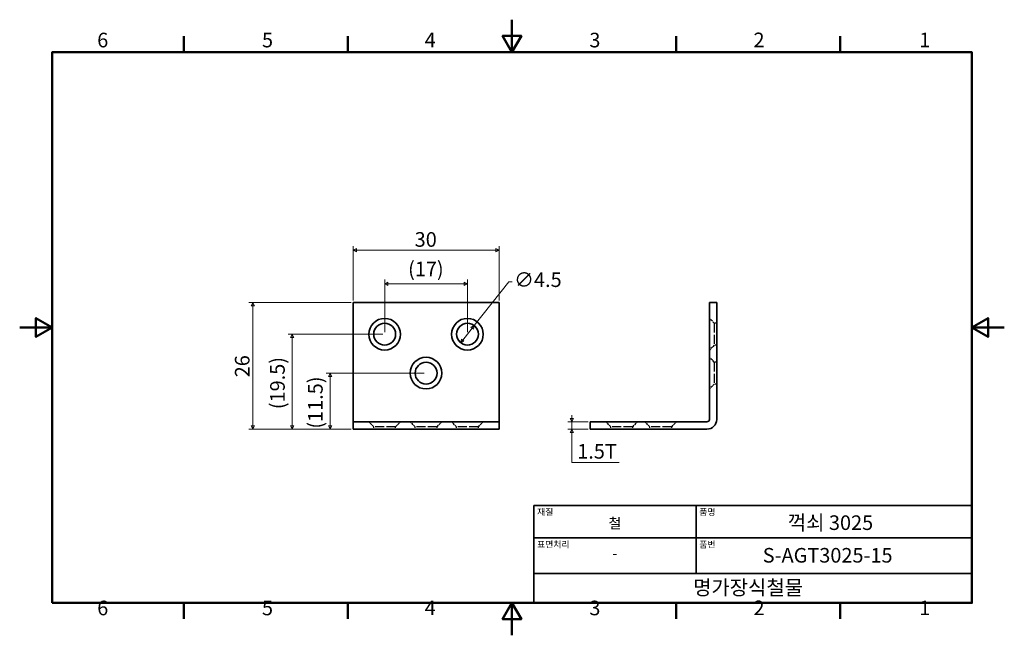
# Model space of a CAD drawing. Units: millimetres. Extents: x 0 to 202, y 0 to 126.
import ezdxf

# ---------------------------------------------------------------- set-up
doc = ezdxf.new("R2010")
doc.units = ezdxf.units.MM
doc.header["$LTSCALE"] = 0.666667
doc.linetypes.add('DASHED', pattern=[0.2067, 0.1654, -0.0413])
doc.layers.get('0').update_dxf_attribs({"color": 3})
for name, color, linetype, lineweight in [('MGJS 은선 (ISO)', 8, 'DASHED', 25), ('MGJS 치수(ISO)', 7, 'Continuous', 18), ('경계(ISO)', 7, 'Continuous', 50), ('외형선(ISO)', 7, 'Continuous', 35), ('제목(ISO)', 7, 'Continuous', 35)]:
    doc.layers.add(name, color=color, linetype=linetype, lineweight=lineweight)
doc.styles.add('MGJS 텍스트', font='NanumGothic.ttf')
doc.styles.add('주 문자 (ISO)', font='NanumGothic.ttf')
doc.dimstyles.new('MGJS', dxfattribs={"dimscale": 0.666667, "dimtxt": 4.5, "dimasz": 1, "dimexe": 1.25, "dimexo": 0.625, "dimtad": 1, "dimtoh": 1, "dimdec": 1, "dimrnd": 1e-08, "dimdsep": 46, "dimtxsty": 'MGJS 텍스트', "dimblk": 'Filled-1', "dimcen": 0.09, "dimclrd": 250, "dimclre": 250, "dimclrt": 256, "dimadec": 0, "dimazin": 1, "dimtfac": 0.7, "dimtdec": 1, "dimtmove": 0, "dimatfit": 3, "dimfxl": 1, "dimtolj": 1, "dimlwd": -1, "dimlwe": -1, "dimarcsym": 0})

# ---------------------------------------------------------------- blocks, each defined once
blk = doc.blocks.new('경계 Default Border')
at = {"layer": '경계(ISO)'}
for p, q in [((50.57, 179.65), (50.57, 184.55)), ((101.15, 179.65), (101.15, 184.55)), ((202.3, 179.65), (202.3, 184.55)), ((252.88, 179.65), (252.88, 184.55)), ((50.57, 10), (50.57, 5.1)), ((101.15, 10), (101.15, 5.1)), ((202.3, 10), (202.3, 5.1)), ((252.88, 10), (252.88, 5.1))]:
    blk.add_line(p, q, dxfattribs=at)
at = {"layer": '경계(ISO)', "flags": 128}
for points in [[(151.72, 189.65), (151.72, 179.65), (148.84, 184.65), (154.61, 184.65), (151.72, 179.65)], [(10, 10), (10, 179.65), (293.45, 179.65), (293.45, 10), (10, 10)], [(0, 94.83), (10, 94.83), (5, 97.71), (5, 91.94), (10, 94.83)], [(303.45, 94.83), (293.45, 94.83), (298.45, 97.71), (298.45, 91.94), (293.45, 94.83)], [(151.72, 0), (151.72, 10), (148.84, 5), (154.61, 5), (151.72, 10)]]:
    blk.add_lwpolyline(points, dxfattribs=at)
at = {"layer": '경계(ISO)', "char_height": 4.5, "attachment_point": 7, "style": 'MGJS 텍스트'}
for s, insert in [('6', (23.89, 179.73)), ('5', (74.67, 179.73)), ('4', (124.82, 179.77)), ('3', (175.57, 179.72)), ('2', (226.15, 179.77)), ('1', (277.24, 179.77)), ('6', (23.89, 4.77)), ('5', (74.67, 4.77)), ('4', (124.82, 4.81)), ('3', (175.57, 4.77)), ('2', (226.15, 4.81)), ('1', (277.24, 4.81))]:
    blk.add_mtext(s, dxfattribs=dict(at, insert=insert))
blk = doc.blocks.new('제목 블록 ISO')
at = {"layer": '제목(ISO)'}
for p, q in [((71, 133), (71, 112)), ((71, 133), (206, 133)), ((121, 133), (121, 112)), ((206, 133), (206, 112)), ((71, 123), (206, 123)), ((71, 112), (206, 112)), ((71, 112), (71, 103)), ((206, 112), (206, 103)), ((206, 103), (71, 103))]:
    blk.add_line(p, q, dxfattribs=at)
at = {"layer": '제목(ISO)', "style": '주 문자 (ISO)'}
for s, insert, char_height, attachment_point in [('\\f나눔고딕|b0|i0;\\H2.0000;재질', (72, 132), 2, 1), ('\\f나눔고딕|b0|i0;\\H2.0000;품명', (122, 132), 2, 1), ('\\f나눔고딕|b0|i0;\\H3.1700;철', (96, 127.5), 3.17, 5), ('\\f나눔고딕|b0|i0;\\H2.0000;표면처리', (72, 122), 2, 1), ('\\f나눔고딕|b0|i0;\\H2.0000;품번', (122, 122), 2, 1), ('\\f나눔고딕|b0|i0;\\H3.1700;-', (96, 118.28), 3.17, 5)]:
    blk.add_mtext(s, dxfattribs=dict(at, insert=insert, char_height=char_height, attachment_point=attachment_point))
for tag, p in [('제목_001', (149.28, 125.45)), ('부품_번호_001', (141.55, 115.4)), ('회사_001', (120.08, 105.45))]:
    blk.add_attdef(tag, p, '', height=4.5, dxfattribs=at)
blk = doc.blocks.new('Filled-1')
at = {"color": 0}
for p, q in [((0, 0), (-1, 0.5)), ((-1, 0.5), (-1, -0.5)), ((-1, 0), (0, 0)), ((-1, -0.5), (0, 0))]:
    blk.add_line(p, q, dxfattribs=at)
at = {"color": 0, "flags": 128}
blk.add_lwpolyline([(-1, -0.5), (0, 0), (-1, 0.5), (-1, -0.5)], dxfattribs=at)
at = {"color": 0}
blk.add_solid([(-1, -0.5), (0, 0), (-1, 0.5), (-1, -0.5)], dxfattribs=at)
blk = doc.blocks.new('*D7')
at = {"layer": 'Defpoints', "color": 0}
for p in [(83.5, 53.84), (63.78, 42.34), (68.5, 42.34)]:
    blk.add_point(p, dxfattribs=at)
at = {"layer": 'MGJS 치수(ISO)', "color": 250}
for p, q in [((83.08, 53.84), (62.95, 53.84)), ((63.78, 53.18), (63.78, 43.01)), ((68.08, 42.34), (62.95, 42.34))]:
    blk.add_line(p, q, dxfattribs=at)
at = {"layer": 'MGJS 치수(ISO)', "color": 250, "xscale": 0.6666666666666666, "yscale": 0.6666666666666666, "zscale": 0.6666666666666666}
for p, rotation in [((63.78, 53.84), 90), ((63.78, 42.34), 270)]:
    blk.add_blockref('Filled-1', p, dxfattribs=dict(at, rotation=rotation))
at = {"layer": 'MGJS 치수(ISO)', "insert": (59.25, 42.44), "char_height": 3, "attachment_point": 1, "rotation": 90, "style": 'MGJS 텍스트'}
blk.add_mtext('\\A1;(11.5)', dxfattribs=at)
blk = doc.blocks.new('*D8')
at = {"layer": 'Defpoints', "color": 0}
for p in [(93.39, 63.61), (90.61, 60.08)]:
    blk.add_point(p, dxfattribs=at)
at = {"layer": 'MGJS 치수(ISO)', "color": 250}
for p, q in [((93.39, 63.61), (100.5, 72.62)), ((100.5, 72.62), (101.16, 72.62)), ((91.02, 60.6), (92.98, 63.09))]:
    blk.add_line(p, q, dxfattribs=at)
at = {"layer": 'MGJS 치수(ISO)', "color": 250, "xscale": 0.6666666666666666, "yscale": 0.6666666666666666, "zscale": 0.6666666666666666}
for p, rotation in [((93.39, 63.61), 51.74426932412814), ((90.61, 60.08), 231.7442693241281)]:
    blk.add_blockref('Filled-1', p, dxfattribs=dict(at, rotation=rotation))
at = {"layer": 'MGJS 치수(ISO)', "insert": (101.58, 74.54), "char_height": 3, "attachment_point": 1, "style": 'MGJS 텍스트'}
blk.add_mtext('\\A1;∅4.5', dxfattribs=at)
blk = doc.blocks.new('*D9')
at = {"layer": 'Defpoints', "color": 0}
for p in [(68.5, 68.34), (47.9, 42.34), (68.5, 42.34)]:
    blk.add_point(p, dxfattribs=at)
at = {"layer": 'MGJS 치수(ISO)', "color": 250}
for p, q in [((68.08, 68.34), (47.07, 68.34)), ((47.9, 67.68), (47.9, 43.01)), ((68.08, 42.34), (47.07, 42.34))]:
    blk.add_line(p, q, dxfattribs=at)
at = {"layer": 'MGJS 치수(ISO)', "color": 250, "xscale": 0.6666666666666666, "yscale": 0.6666666666666666, "zscale": 0.6666666666666666}
for p, rotation in [((47.9, 68.34), 90), ((47.9, 42.34), 270)]:
    blk.add_blockref('Filled-1', p, dxfattribs=dict(at, rotation=rotation))
at = {"layer": 'MGJS 치수(ISO)', "insert": (44.22, 52.99), "char_height": 3, "attachment_point": 1, "rotation": 90, "style": 'MGJS 텍스트'}
blk.add_mtext('\\A1;26', dxfattribs=at)
blk = doc.blocks.new('*D10')
at = {"layer": 'Defpoints', "color": 0}
for p in [(55.98, 61.84), (75, 61.84), (68.5, 42.34)]:
    blk.add_point(p, dxfattribs=at)
at = {"layer": 'MGJS 치수(ISO)', "color": 250}
for p, q in [((74.58, 61.84), (55.15, 61.84)), ((55.98, 43.01), (55.98, 61.18)), ((68.08, 42.34), (55.15, 42.34))]:
    blk.add_line(p, q, dxfattribs=at)
at = {"layer": 'MGJS 치수(ISO)', "color": 250, "xscale": 0.6666666666666666, "yscale": 0.6666666666666666, "zscale": 0.6666666666666666}
for p, rotation in [((55.98, 61.84), 90), ((55.98, 42.34), 270)]:
    blk.add_blockref('Filled-1', p, dxfattribs=dict(at, rotation=rotation))
at = {"layer": 'MGJS 치수(ISO)', "insert": (51.46, 46.44), "char_height": 3, "attachment_point": 1, "rotation": 90, "style": 'MGJS 텍스트'}
blk.add_mtext('\\A1;(19.5)', dxfattribs=at)
blk = doc.blocks.new('*D11')
at = {"layer": 'Defpoints', "color": 0}
for p in [(98.5, 79.11), (68.5, 68.34), (98.5, 68.34)]:
    blk.add_point(p, dxfattribs=at)
at = {"layer": 'MGJS 치수(ISO)', "color": 250}
for p, q in [((68.5, 68.76), (68.5, 79.94)), ((69.17, 79.11), (97.83, 79.11)), ((98.5, 68.76), (98.5, 79.94))]:
    blk.add_line(p, q, dxfattribs=at)
at = {"layer": 'MGJS 치수(ISO)', "color": 250, "xscale": 0.6666666666666666, "yscale": 0.6666666666666666, "zscale": 0.6666666666666666, "rotation": 180}
blk.add_blockref('Filled-1', (68.5, 79.11), dxfattribs=at)
at = {"layer": 'MGJS 치수(ISO)', "color": 250, "xscale": 0.6666666666666666, "yscale": 0.6666666666666666, "zscale": 0.6666666666666666}
blk.add_blockref('Filled-1', (98.5, 79.11), dxfattribs=at)
at = {"layer": 'MGJS 치수(ISO)', "insert": (81.15, 82.8), "char_height": 3, "attachment_point": 1, "style": 'MGJS 텍스트'}
blk.add_mtext('\\A1;30', dxfattribs=at)
blk = doc.blocks.new('*D12')
at = {"layer": 'Defpoints', "color": 0}
for p in [(92, 72.21), (75, 61.84), (92, 61.84)]:
    blk.add_point(p, dxfattribs=at)
at = {"layer": 'MGJS 치수(ISO)', "color": 250}
for p, q in [((75, 62.26), (75, 73.05)), ((92, 62.26), (92, 73.05)), ((75.67, 72.21), (91.33, 72.21))]:
    blk.add_line(p, q, dxfattribs=at)
at = {"layer": 'MGJS 치수(ISO)', "color": 250, "xscale": 0.6666666666666666, "yscale": 0.6666666666666666, "zscale": 0.6666666666666666, "rotation": 180}
blk.add_blockref('Filled-1', (75, 72.21), dxfattribs=at)
at = {"layer": 'MGJS 치수(ISO)', "color": 250, "xscale": 0.6666666666666666, "yscale": 0.6666666666666666, "zscale": 0.6666666666666666}
blk.add_blockref('Filled-1', (92, 72.21), dxfattribs=at)
at = {"layer": 'MGJS 치수(ISO)', "insert": (79.8, 76.74), "char_height": 3, "attachment_point": 1, "style": 'MGJS 텍스트'}
blk.add_mtext('\\A1;(17)', dxfattribs=at)
blk = doc.blocks.new('*D13')
at = {"layer": 'Defpoints', "color": 0}
for p in [(113.46, 43.84), (117.21, 43.84), (117.21, 42.34)]:
    blk.add_point(p, dxfattribs=at)
at = {"layer": 'MGJS 치수(ISO)', "color": 250}
for p, q in [((113.46, 44.51), (113.46, 45.18)), ((116.8, 43.84), (112.63, 43.84)), ((113.46, 42.34), (113.46, 43.84)), ((116.8, 42.34), (112.63, 42.34)), ((113.46, 41.68), (113.46, 41.01)), ((113.46, 35.49), (113.46, 41.01)), ((123.16, 35.49), (113.46, 35.49))]:
    blk.add_line(p, q, dxfattribs=at)
at = {"layer": 'MGJS 치수(ISO)', "color": 250, "xscale": 0.6666666666666666, "yscale": 0.6666666666666666, "zscale": 0.6666666666666666}
for p, rotation in [((113.46, 43.84), 270), ((113.46, 42.34), 90)]:
    blk.add_blockref('Filled-1', p, dxfattribs=dict(at, rotation=rotation))
at = {"layer": 'MGJS 치수(ISO)', "insert": (114.55, 39.29), "char_height": 3, "attachment_point": 1, "style": 'MGJS 텍스트'}
blk.add_mtext('\\A1;1.5T', dxfattribs=at)

msp = doc.modelspace()

# ---------------------------------------------------------------- linework, layer by layer
at = {"layer": 'MGJS 은선 (ISO)', "ltscale": 4.040371}
for p, q in [((142.713, 64.092), (141.713, 65.092)), ((142.713, 59.592), (141.713, 58.592)), ((142.713, 56.092), (141.713, 57.092)), ((142.713, 51.592), (141.713, 50.592)), ((72.748, 42.842), (71.748, 43.842)), ((77.248, 42.842), (78.248, 43.842)), ((81.248, 42.842), (80.248, 43.842)), ((85.748, 42.842), (86.748, 43.842)), ((89.748, 42.842), (88.748, 43.842)), ((94.248, 42.842), (95.248, 43.842)), ((121.463, 42.842), (120.463, 43.842)), ((125.963, 42.842), (126.963, 43.842)), ((129.463, 42.842), (128.463, 43.842)), ((133.963, 42.842), (134.963, 43.842))]:
    msp.add_line(p, q, dxfattribs=at)
at = {"layer": 'MGJS 은선 (ISO)', "ltscale": 17.098654}
for p, q in [((142.713, 64.092), (142.713, 59.592)), ((142.713, 56.092), (142.713, 51.592)), ((77.248, 42.842), (72.748, 42.842)), ((85.748, 42.842), (81.248, 42.842)), ((94.248, 42.842), (89.748, 42.842)), ((125.963, 42.842), (121.463, 42.842)), ((133.963, 42.842), (129.463, 42.842))]:
    msp.add_line(p, q, dxfattribs=at)
at = {"layer": 'MGJS 은선 (ISO)', "ltscale": 1.428422}
for p, q in [((143.213, 64.092), (142.713, 64.092)), ((143.213, 59.592), (142.713, 59.592)), ((143.213, 56.092), (142.713, 56.092)), ((143.213, 51.592), (142.713, 51.592)), ((72.748, 42.342), (72.748, 42.842)), ((77.248, 42.342), (77.248, 42.842)), ((81.248, 42.342), (81.248, 42.842)), ((85.748, 42.342), (85.748, 42.842)), ((89.748, 42.342), (89.748, 42.842)), ((94.248, 42.342), (94.248, 42.842)), ((121.463, 42.342), (121.463, 42.842)), ((125.963, 42.342), (125.963, 42.842)), ((129.463, 42.342), (129.463, 42.842)), ((133.963, 42.342), (133.963, 42.842))]:
    msp.add_line(p, q, dxfattribs=at)
at = {"layer": '외형선(ISO)'}
for p, q in [((68.498, 68.342), (98.498, 68.342)), ((68.498, 44.342), (68.498, 68.342)), ((98.498, 68.342), (98.498, 44.342)), ((141.713, 68.342), (141.713, 44.342)), ((143.213, 68.342), (141.713, 68.342)), ((143.213, 44.342), (143.213, 68.342)), ((68.498, 44.342), (68.498, 43.842)), ((68.498, 42.342), (68.498, 43.842)), ((68.498, 43.842), (98.498, 43.842)), ((98.498, 43.842), (98.498, 44.342)), ((98.498, 43.842), (98.498, 42.342)), ((141.213, 43.842), (117.213, 43.842)), ((117.213, 43.842), (117.213, 42.342)), ((68.498, 42.342), (98.498, 42.342)), ((117.213, 42.342), (141.213, 42.342))]:
    msp.add_line(p, q, dxfattribs=at)
for centre, radius in [((74.998, 61.842), 3.25), ((91.998, 61.842), 3.25), ((74.998, 61.842), 2.25), ((91.998, 61.842), 2.25), ((83.498, 53.842), 3.25), ((83.498, 53.842), 2.25)]:
    msp.add_circle(centre, radius, dxfattribs=at)
for radius in [0.5, 2]:
    msp.add_arc((141.213, 44.342), radius, 270, 0, dxfattribs=at)

# ---------------------------------------------------------------- block references
at = {"xscale": 0.6666666666666666, "yscale": 0.6666666666666666, "zscale": 0.6666666666666666}
msp.add_blockref('경계 Default Border', (0, 0), dxfattribs=at)
msp.add_blockref('제목 블록 ISO', (58.3, -62), dxfattribs=at).add_auto_attribs({'제목_001': '꺽쇠 3025', '부품_번호_001': 'S-AGT3025-15', '회사_001': '명가장식철물'})

# ---------------------------------------------------------------- dimensions: what is measured, and where the dimension line sits
at = {"layer": 'MGJS 치수(ISO)', "color": 250}
dim = msp.add_linear_dim(base=(98.498, 79.11), p1=(68.498, 68.342), p2=(98.498, 68.342), dimstyle='MGJS', override={"dimtoh": 0, "dimdec": 1, "dimtp": 0, "dimtm": 0, "dimtdec": 1, "dimtofl": 0, "dimatfit": 1}, dxfattribs=at)
dim.commit()
dim.dimension.update_dxf_attribs({"geometry": '*D11', "text_midpoint": (83.498, 79.11), "dimtype": 160})
for base, p1, p2, angle, text, override, picture, middle in [((91.998, 72.213), (74.998, 61.842), (91.998, 61.842), 180, '(<>)', {"dimgap": 0.625, "dimtoh": 0, "dimdec": 1, "dimtol": 0, "dimlim": 0, "dimtp": 0, "dimtm": 0, "dimtdec": 1, "dimtofl": 0, "dimatfit": 1}, '*D12', (83.498, 72.213)), ((55.985, 61.842), (68.498, 42.342), (74.998, 61.842), 270, '(<>)', {"dimgap": 0.625, "dimtoh": 0, "dimdec": 1, "dimtol": 0, "dimlim": 0, "dimtp": 0, "dimtm": 0, "dimtdec": 1, "dimtofl": 0, "dimatfit": 1}, '*D10', (55.985, 52.092)), ((63.781, 42.342), (83.498, 53.842), (68.498, 42.342), 270, '(<>)', {"dimgap": 0.625, "dimtoh": 0, "dimdec": 1, "dimtol": 0, "dimlim": 0, "dimtp": 0, "dimtm": 0, "dimtdec": 1, "dimtofl": 0, "dimatfit": 1}, '*D7', (63.781, 48.092)), ((113.463, 43.842), (117.213, 42.342), (117.213, 43.842), 270, '<>T', {"dimtih": 1, "dimtoh": 1, "dimdec": 1, "dimtp": 0, "dimtm": 0, "dimtdec": 1, "dimtofl": 1, "dimtmove": 1, "dimatfit": 1}, '*D13', (113.596, 35.491))]:
    dim = msp.add_linear_dim(base=base, p1=p1, p2=p2, angle=angle, text=text, dimstyle='MGJS', override=override, dxfattribs=at)
    dim.commit()
    dim.dimension.update_dxf_attribs({"geometry": picture, "text_midpoint": middle, "dimtype": 160})
dim = msp.add_diameter_dim_2p(p1=(90.605, 60.076), p2=(93.392, 63.609), dimstyle='MGJS', override={"dimtad": 0, "dimtih": 1, "dimdec": 1, "dimlfac": 1, "dimtp": 0, "dimtm": 0, "dimtdec": 1, "dimatfit": 2}, dxfattribs=at)
dim.commit()
dim.dimension.update_dxf_attribs({"geometry": '*D8', "text_midpoint": (106.199, 72.622), "dimtype": 163})
dim = msp.add_linear_dim(base=(47.899, 42.342), p1=(68.498, 68.342), p2=(68.498, 42.342), angle=90, dimstyle='MGJS', override={"dimtoh": 0, "dimdec": 1, "dimtp": 0, "dimtm": 0, "dimtdec": 1, "dimtofl": 0, "dimatfit": 1}, dxfattribs=at)
dim.commit()
dim.dimension.update_dxf_attribs({"geometry": '*D9', "text_midpoint": (47.899, 55.342), "dimtype": 160})

doc.saveas('drawing.dxf')
